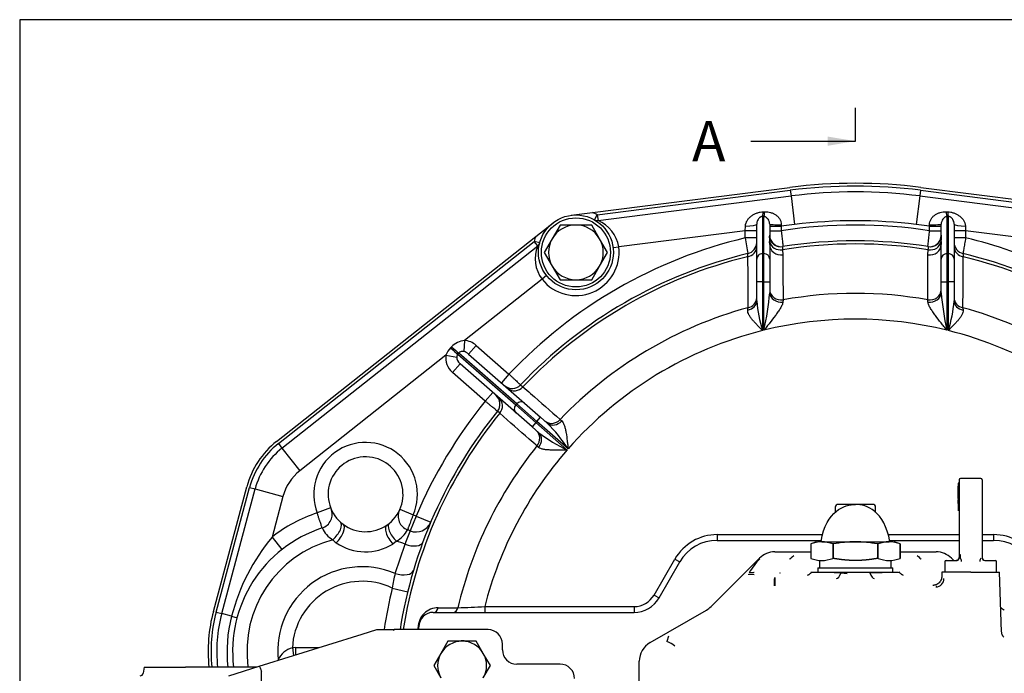
# Model space of a CAD drawing. Units: millimetres. Extents: x 0 to 410, y 0 to 287.
# Drawn here: x 10 to 106, y 223 to 287 of the extents above; entities that cross this region are included whole.
import ezdxf
from ezdxf.enums import TextEntityAlignment as Align
from ezdxf.lldxf.tags import DXFTag

# ---------------------------------------------------------------- set-up
doc = ezdxf.new("R2010")
doc.units = ezdxf.units.MM
for name, color, linetype in [('17210009', 7, 'Continuous'), ('17210026', 7, 'Continuous'), ('24863000P_TMC40P', 7, 'Continuous'), ('Default', 7, 'Continuous'), ('DIAMETROM10_DIN1', 7, 'Continuous'), ('DIAMETROM12_DIN6', 7, 'Continuous'), ('DIN-933_M10_X_30', 7, 'Continuous'), ('DIN-933_M12X1.25', 7, 'Continuous'), ('Predeterminado', 7, 'Continuous')]:
    doc.layers.add(name, color=color, linetype=linetype)
doc.styles.add('SEACAD_Arial', font='arial.ttf')
tags = doc.linetypes.add('CENTER2', pattern=[28.575, 19.05, -3.175, 3.175, -3.175]).pattern_tags.tags
tags[10:11] = [DXFTag(74, 4), DXFTag(75, 0), DXFTag(340, '0'), DXFTag(46, 0.0), DXFTag(50, 0.0), DXFTag(44, 0.0), DXFTag(45, 0.0)]
tags[8:9] = [DXFTag(74, 4), DXFTag(75, 0), DXFTag(340, '0'), DXFTag(46, 0.0), DXFTag(50, 0.0), DXFTag(44, 0.0), DXFTag(45, 0.0)]
tags[6:7] = [DXFTag(74, 4), DXFTag(75, 0), DXFTag(340, '0'), DXFTag(46, 0.0), DXFTag(50, 0.0), DXFTag(44, 0.0), DXFTag(45, 0.0)]
tags[4:5] = [DXFTag(74, 4), DXFTag(75, 0), DXFTag(340, '0'), DXFTag(46, 0.0), DXFTag(50, 0.0), DXFTag(44, 0.0), DXFTag(45, 0.0)]
tags = doc.linetypes.add('HIDDEN2', pattern=[4.7625, 3.175, -1.5875]).pattern_tags.tags
tags[6:7] = [DXFTag(74, 4), DXFTag(75, 0), DXFTag(340, '0'), DXFTag(46, 0.0), DXFTag(50, 0.0), DXFTag(44, 0.0), DXFTag(45, 0.0)]
tags[4:5] = [DXFTag(74, 4), DXFTag(75, 0), DXFTag(340, '0'), DXFTag(46, 0.0), DXFTag(50, 0.0), DXFTag(44, 0.0), DXFTag(45, 0.0)]

# ---------------------------------------------------------------- blocks, each defined once
blk = doc.blocks.new('SE1')
at = {"layer": '17210009', "color": 7, "linetype": 'Continuous'}
for p, q in [((65.583, 267.831), (84.76, 270.272)), ((66.039, 267.607), (84.795, 269.995)), ((84.795, 269.995), (84.866, 269.439)), ((97.453, 269.995), (97.382, 269.439)), ((97.453, 269.995), (116.208, 267.607)), ((97.488, 270.272), (116.665, 267.831)), ((66.11, 267.052), (84.866, 269.439)), ((84.866, 269.439), (85.219, 266.662)), ((97.382, 269.439), (97.029, 266.662)), ((97.382, 269.439), (116.138, 267.052)), ((63.504, 267.567), (65.583, 267.831)), ((65.763, 267.12), (66.039, 267.607)), ((66.039, 267.607), (66.11, 267.052)), ((82.094, 267.441), (82.094, 263.836)), ((82.234, 263.836), (82.234, 267.438)), ((100.014, 267.438), (100.014, 263.836)), ((100.154, 263.836), (100.154, 267.441)), ((60.062, 265.51), (61.705, 266.81)), ((80.414, 266.05), (68.13, 264.486)), ((80.414, 266.05), (80.437, 266.517)), ((80.414, 265.361), (80.414, 266.05)), ((81.534, 266.05), (80.414, 266.05)), ((81.534, 263.287), (81.534, 266.7)), ((82.794, 266.691), (82.794, 265.626)), ((82.794, 266.495), (83.914, 266.495)), ((82.794, 266.052), (83.914, 266.052)), ((85.219, 266.662), (83.914, 266.495)), ((83.921, 266.636), (83.914, 266.495)), ((83.914, 266.495), (83.914, 266.052)), ((98.334, 266.495), (97.029, 266.662)), ((98.334, 266.495), (98.327, 266.636)), ((98.334, 266.052), (98.334, 266.495)), ((98.334, 266.495), (99.454, 266.495)), ((98.334, 266.052), (99.454, 266.052)), ((99.454, 265.626), (99.454, 266.691)), ((100.714, 266.7), (100.714, 263.287)), ((101.834, 266.05), (100.714, 266.05)), ((101.811, 266.517), (101.834, 266.05)), ((101.834, 266.05), (101.834, 265.361)), ((114.118, 264.486), (101.834, 266.05)), ((34.882, 245.581), (60.062, 265.51)), ((35.056, 245.362), (59.903, 265.027)), ((60.25, 264.588), (59.903, 265.027)), ((60.444, 264.884), (59.903, 265.027)), ((81.534, 265.361), (80.414, 265.361)), ((101.834, 265.361), (100.714, 265.361)), ((35.404, 244.923), (60.25, 264.588)), ((67.575, 264.416), (68.13, 264.486)), ((82.794, 264.707), (82.785, 265.008)), ((82.794, 264.707), (82.794, 263.287)), ((84.047, 264.214), (84.074, 263.718)), ((84.09, 264.52), (84.049, 264.514)), ((98.199, 264.514), (98.158, 264.52)), ((98.173, 263.718), (98.201, 264.214)), ((99.463, 265.008), (99.454, 264.707)), ((99.454, 263.287), (99.454, 264.707)), ((81.534, 261.088), (81.534, 263.287)), ((82.094, 263.836), (82.234, 263.836)), ((82.094, 263.836), (82.094, 261.088)), ((82.234, 261.088), (82.234, 263.836)), ((82.794, 263.287), (82.794, 261.088)), ((99.454, 261.088), (99.454, 263.287)), ((100.014, 263.836), (100.154, 263.836)), ((100.014, 263.836), (100.014, 261.088)), ((100.154, 261.088), (100.154, 263.836)), ((100.714, 263.287), (100.714, 261.088)), ((60.671, 261.349), (53.14, 255.389)), ((61.11, 261.697), (60.671, 261.349)), ((82.094, 261.088), (81.534, 261.088)), ((81.534, 259.237), (81.534, 261.088)), ((82.094, 261.088), (82.094, 256.352)), ((82.234, 261.088), (82.094, 261.088)), ((82.234, 256.387), (82.234, 261.088)), ((82.234, 261.088), (82.794, 261.088)), ((82.794, 261.088), (82.794, 260.034)), ((99.454, 261.088), (100.014, 261.088)), ((99.454, 260.034), (99.454, 261.088)), ((100.154, 261.088), (100.014, 261.088)), ((100.014, 261.088), (100.014, 256.387)), ((100.154, 256.352), (100.154, 261.088)), ((100.714, 261.088), (100.154, 261.088)), ((100.714, 261.088), (100.714, 259.237)), ((84.091, 259.342), (84.078, 259.13)), ((98.17, 259.13), (98.156, 259.342)), ((80.658, 258.351), (80.678, 258.571)), ((101.57, 258.571), (101.59, 258.351)), ((53.14, 255.389), (53.073, 254.304)), ((54.271, 254.917), (53.532, 254.075)), ((54.271, 254.917), (57.459, 252.121)), ((51.339, 253.964), (37.141, 242.727)), ((51.339, 253.964), (52.383, 253.784)), ((52.483, 254.063), (58.124, 249.118)), ((58.216, 249.223), (52.575, 254.169)), ((53.532, 254.075), (58.976, 249.302)), ((51.963, 252.285), (52.701, 253.127)), ((58.145, 248.354), (52.701, 253.127)), ((55.152, 249.489), (51.963, 252.285)), ((57.459, 252.121), (56.721, 251.279)), ((58.589, 251.074), (58.814, 250.882)), ((55.152, 249.489), (55.89, 250.331)), ((58.124, 249.118), (58.216, 249.223)), ((58.124, 249.118), (60.076, 247.406)), ((60.168, 247.511), (58.216, 249.223)), ((58.976, 249.302), (60.537, 247.932)), ((56.557, 248.308), (56.338, 248.506)), ((59.707, 246.985), (58.145, 248.354)), ((60.168, 247.511), (60.537, 247.932)), ((60.537, 247.932), (61.186, 247.364)), ((60.076, 247.406), (59.707, 246.985)), ((60.355, 246.416), (59.707, 246.985)), ((60.168, 247.511), (60.076, 247.406)), ((60.076, 247.406), (63.115, 244.741)), ((63.207, 244.847), (60.168, 247.511)), ((62.431, 247.704), (62.589, 247.57)), ((35.056, 245.362), (35.404, 244.923)), ((60.334, 244.999), (60.18, 245.137)), ((35.404, 244.923), (37.141, 242.727)), ((28.735, 229.053), (31.982, 241.169)), ((29.006, 228.981), (32.252, 241.096)), ((29.547, 228.836), (32.793, 240.951)), ((32.252, 241.096), (32.793, 240.951)), ((32.793, 240.951), (35.498, 240.227)), ((35.498, 240.227), (34.437, 236.27)), ((40.128, 239.124), (38.823, 238.62)), ((46.862, 238.983), (48.145, 238.425)), ((48.438, 238.312), (47.868, 236.881)), ((48.438, 238.312), (49.856, 237.712)), ((77.696, 236.516), (87.944, 236.516)), ((77.696, 236.516), (77.696, 235.956)), ((94.304, 236.516), (101.204, 236.516)), ((103.444, 236.516), (104.552, 236.516)), ((104.552, 236.516), (104.552, 235.956)), ((34.437, 236.27), (35.392, 235.061)), ((46.531, 235.882), (46.172, 235.595)), ((46.397, 232.744), (47.359, 235.589)), ((77.696, 235.956), (87.81, 235.956)), ((94.438, 235.956), (101.204, 235.956)), ((103.444, 235.956), (104.552, 235.956)), ((71.553, 230.636), (73.574, 234.136)), ((72.038, 230.356), (74.059, 233.856)), ((73.574, 234.136), (74.059, 233.856)), ((46.12, 231.323), (47.616, 230.956)), ((71.553, 230.636), (72.038, 230.356)), ((29.006, 228.981), (29.547, 228.836)), ((30.506, 228.578), (29.547, 228.836)), ((50.104, 228.956), (69.613, 228.956)), ((55.101, 229.516), (69.613, 229.516)), ((55.101, 229.516), (55.101, 228.956)), ((69.613, 229.516), (69.613, 228.956)), ((30.506, 228.578), (31.034, 228.437)), ((48.704, 227.276), (48.704, 227.556)), ((36.41, 225.507), (36.508, 224.753)), ((36.706, 225.526), (38.989, 225.526)), ((36.706, 225.526), (36.706, 224.815))]:
    blk.add_line(p, q, dxfattribs=at)
blk.add_circle((63.964, 263.956), 3.64, dxfattribs=at)
for centre, radius, start, end in [((91.124, 220.276), 50.4, 82.74556, 97.25444), ((91.124, 220.276), 50.12, 82.74556, 97.25444), ((91.124, 220.276), 49.56, 82.74556, 97.25444), ((63.964, 263.956), 4.2, 60.38454, 67.328), ((66.039, 267.607), 0.56, 240.38454, 277.25444), ((64.816, 263.954), 3.357, 9.11748, 67.31891), ((91.124, 220.276), 46.76, 82.74556, 97.25444), ((91.124, 220.276), 46.34, 81.04903, 98.95097), ((91.124, 220.276), 46.34, 103.36289, 136.59109), ((63.964, 263.956), 4.2, 158.28624, 165.22971), ((565.317, 347.861), 491.871, 189.6557, 189.83546), ((84.966, 265.222), 2.192, 175.97344, 185.60461), ((80.499, 265.628), 2.295, 353.67598, 359.94642), ((83.914, 265.626), 1.12, 180, 279.03352), ((91.124, 220.276), 44.8, 80.91354, 99.08646), ((98.334, 265.626), 1.12, 260.96648, 0), ((101.749, 265.628), 2.295, 180.05358, 186.32402), ((97.282, 265.222), 2.191, 354.39414, 4.02781), ((91.124, 220.276), 46.34, 54.0939, 76.63711), ((63.322, 263.34), 3.315, 157.89147, 216.90063), ((59.903, 265.027), 0.56, 308.35981, 345.22971), ((63.964, 263.956), 4.2, 218.35981, 7.25444), ((80.414, 264.929), 1.12, 283.48741, 0), ((91.124, 220.276), 44.504, 80.84959, 99.15041), ((101.834, 264.929), 1.12, 180, 256.51259), ((91.124, 220.276), 44.8, 103.48741, 136.57128), ((91.124, 220.276), 44.504, 103.61242, 136.55141), ((-143.068, 282.043), 224.482, 355.26951, 355.34895), ((4144.74, 283.887), 4064.142, 180.286993, 180.356914), ((-3962.492, 283.887), 4064.141, 359.643086, 359.713007), ((91.124, 220.276), 44.8, 44.16251, 76.51259), ((324.948, 282.013), 224.114, 184.65099, 184.73056), ((91.124, 220.276), 44.504, 44.17791, 76.38758), ((57.001, 262.128), 25.877, 347.18172, 355.35748), ((91.124, 220.276), 39.694, 79.79511, 100.20489), ((125.246, 262.128), 25.877, 184.64252, 192.81828), ((91.124, 220.276), 39.694, 105.25842, 136.29074), ((94.213, 260.202), 12.716, 184.35096, 197.62133), ((88.035, 260.202), 12.716, 342.37867, 355.64904), ((91.124, 220.276), 39.694, 44.4646, 74.74158), ((91.124, 220.276), 37.19, 76.16976, 103.83024), ((91.124, 220.276), 37.19, 104.05247, 138.64749), ((91.124, 220.276), 37.19, 42.10785, 75.94753), ((53.146, 253.325), 1.917, 135.83548, 160.53956), ((53.37, 253.321), 2.081, 96.348, 136.20298), ((52.846, 253.775), 0.464, 141.53433, 178.87585), ((57.775, 251.844), 1.12, 228.75534, 316.57128), ((55.468, 249.212), 1.12, 320.9394, 48.75534), ((91.124, 220.276), 46.34, 140.91959, 157.09467), ((91.124, 220.276), 44.8, 140.9394, 171.0107), ((91.124, 220.276), 44.504, 140.95927, 170.95049), ((49.023, 235.526), 16.973, 33.3083, 44.22204), ((70.501, 260.022), 16.973, 233.28864, 244.20238), ((40.095, 238.995), 8.4, 128.35981, 165), ((40.095, 238.995), 8.12, 128.35981, 165), ((43.524, 240.436), 5.04, 336.48138, 201.12201), ((91.124, 220.276), 39.694, 141.21994, 166.70996), ((40.095, 238.995), 7.56, 128.35981, 165), ((43.524, 240.436), 3.64, 304.31511, 233.28828), ((91.124, 220.276), 37.19, 138.86319, 165.61376), ((40.095, 238.995), 4.76, 128.35981, 165), ((43.205, 225.176), 14.14, 108.05407, 128.31962), ((38.875, 238.49), 1.4, 288.01535, 22.71728), ((48.087, 238.297), 1.4, 154.88611, 249.58804), ((43.205, 225.176), 14.14, 68.27852, 69.54932), ((43.524, 240.436), 3.64, 233.28828, 304.31511), ((48.438, 238.312), 1.54, 248.27852, 337.09467), ((43.205, 225.176), 12.6, 108.01535, 187.02037), ((41.733, 238.291), 2.677, 205.02571, 238.35694), ((45.238, 238.204), 2.658, 299.12228, 332.70185), ((67.204, 228.515), 21.069, 156.60295, 160.38148), ((43.205, 225.176), 12.6, 68.27852, 69.58804), ((77.696, 231.756), 4.76, 90, 150), ((104.552, 231.756), 4.76, 30, 90), ((49.576, 223.682), 19.688, 140.25663, 165.59953), ((43.205, 225.176), 11.211, 104.86276, 187.89552), ((43.862, 239.716), 5.119, 226.36256, 231.51028), ((43.513, 239.931), 5.087, 236.09386, 301.50953), ((43.205, 225.176), 11.211, 68.25204, 72.74063), ((77.696, 231.756), 4.2, 90, 150), ((104.552, 231.756), 4.2, 30, 90), ((43.205, 225.176), 8.214, 67.12906, 185.87744), ((59.65, 229.421), 13.663, 165.9258, 172.0011), ((43.205, 225.176), 6.803, 64.62704, 177.21225), ((91.124, 220.276), 46.34, 166.20873, 171.30381), ((69.613, 231.756), 2.24, 270, 330), ((69.613, 231.756), 2.8, 270, 330), ((43.205, 225.176), 14.98, 165, 185.90065), ((43.205, 225.176), 14.7, 165, 186.01345), ((43.205, 225.176), 14.14, 165, 186.25254), ((50.576, 227.467), 1.939, 89.52049, 179.85442), ((50.104, 227.556), 1.4, 90, 180), ((36.161, 628.831), 399.764, 272.34139, 272.71547), ((43.205, 225.176), 13.146, 165, 186.72718), ((36.904, 223.533), 2.034, 104.05582, 156.80004)]:
    blk.add_arc(centre, radius, start, end, dxfattribs=at)
for centre, major_axis, ratio, start_param, end_param in [((82.094, 268.54), (-0.022, -1.12), 0.102437, 0.193014, 0.964389), ((82.234, 268.538), (-0.022, -1.12), 0.100862, 0.192983, 0.970621), ((100.014, 268.538), (0.022, -1.12), 0.100862, -0.970621, -0.192983), ((100.154, 268.54), (0.022, -1.12), 0.102437, -0.964389, -0.193014), ((80.414, 266.7), (1.12, 0), 0.163254, 4.733167, 6.283185), ((83.914, 266.691), (-1.12, 0), 0.049002, 0, 1.577034), ((98.334, 266.691), (-1.12, 0), 0.049002, 1.564559, 3.141593), ((101.834, 266.7), (1.12, 0), 0.163254, 3.141593, 4.691611), ((83.872, 265.62), (-0.177, 1.106), 0.9991, 1.63198, 3.141593), ((98.376, 265.62), (-0.177, -1.106), 0.9991, 0, 1.509613), ((80.414, 264.504), (1.12, 0), 0.889228, 4.924481, 6.283185), ((83.887, 265.203), (-1.114, -0.12), 0.894183, 0.075753, 1.617447), ((83.914, 264.707), (-1.12, 0), 0.892081, 0, 1.714559), ((98.334, 264.707), (-1.12, 0), 0.892081, 1.427034, 3.141593), ((98.361, 265.203), (-1.114, 0.12), 0.894183, 1.524146, 3.065839), ((101.834, 264.504), (1.12, 0), 0.889228, 3.141593, 4.500297), ((82.094, 263.287), (0.56, 0), 0.981627, 1.570796, 3.141593), ((82.234, 263.287), (-0.56, 0), 0.981627, 3.141593, 4.712389), ((100.014, 263.287), (-0.56, 0), 0.981627, 4.712389, 6.283185), ((100.154, 263.287), (0.56, 0), 0.981627, 0, 1.570796), ((83.914, 260.328), (-1.12, 0), 0.891543, 0, 1.729932), ((98.334, 260.328), (-1.12, 0), 0.891543, 1.411661, 3.141593), ((80.414, 259.537), (1.12, 0), 0.887845, 4.950008, 6.283185), ((83.914, 260.034), (-1.12, 0), 0.816281, 0, 1.717759), ((98.334, 260.034), (-1.12, 0), 0.816281, 1.423833, 3.141593), ((101.834, 259.537), (1.12, 0), 0.887845, 3.141593, 4.47477), ((80.414, 259.237), (1.12, 0), 0.810711, 4.931661, 6.283185), ((101.834, 259.237), (1.12, 0), 0.810711, 3.141593, 4.493117), ((51.702, 254.748), (0.848, -0.732), 0.018755, -1.473068, -0.384044), ((51.794, 254.854), (0.848, -0.732), 0.020094, -1.466444, -0.384054), ((53.163, 253.654), (-1.362, 1.195), 0.927184, 4.712389, 5.408322), ((53.071, 253.548), (1.362, -1.195), 0.927184, 3.657681, 4.712389), ((53.071, 253.548), (-0.582, 0.51), 0.723989, 0.516089, 1.570796), ((53.163, 253.654), (-0.582, 0.51), 0.723989, 4.712389, 5.408322), ((58.087, 251.571), (0.738, 0.842), 0.894295, 3.141593, 4.677986), ((55.779, 248.939), (-0.738, -0.842), 0.894295, 1.6052, 3.141593), ((58.514, 248.775), (0.369, 0.421), 0.927184, 1.570796, 3.141593), ((58.607, 248.881), (-0.369, -0.421), 0.927184, 3.141593, 4.712389), ((61.707, 248.397), (0.738, 0.842), 0.894262, 3.141593, 4.673917), ((61.925, 248.206), (0.738, 0.842), 0.8204, 3.141593, 4.676839), ((59.399, 245.765), (-0.738, -0.842), 0.894262, 1.609268, 3.141593), ((59.617, 245.574), (-0.738, -0.842), 0.8204, 1.606346, 3.141593), ((40.148, 236.693), (-0.938, -1.04), 0.439108, 1.292143, 3.141593), ((40.511, 236.396), (-0.837, -1.122), 0.409031, 1.242478, 3.141593), ((46.365, 236.273), (0.789, -1.156), 0.409031, 3.141593, 5.040707), ((46.74, 236.556), (0.893, -1.078), 0.439108, 3.141593, 4.991042), ((47.646, 236.31), (1.445, -0.533), 0.503741, 4.699154, 6.283185), ((46.699, 233.459), (-1.476, 0.438), 0.501564, 1.515101, 3.141593), ((50.104, 229.516), (0, -0.56), 0.889923, 0, 1.372958), ((52.006, 229.516), (0, -0.56), 0.889478, 0, 1.363708), ((48.144, 227.556), (0.56, 0), 0.316801, 5.792195, 6.283185), ((36.706, 223.846), (-1.972, 0), 0.852046, 4.712389, 4.863431), ((34.473, 224.277), (0.985, -0.533), 0.3123, 1.094486, 1.141495)]:
    blk.add_ellipse(centre, major_axis=major_axis, ratio=ratio, start_param=start_param, end_param=end_param, dxfattribs=at)
for points, knots in [([(80.437, 266.517), (80.442, 266.621), (80.463, 266.719), (80.513, 266.862), (80.533, 266.908), (80.578, 266.998), (80.602, 267.041), (80.682, 267.166), (80.744, 267.244), (80.882, 267.387), (80.956, 267.452), (81.115, 267.571), (81.2, 267.624), (81.379, 267.718), (81.472, 267.758), (81.664, 267.825), (81.763, 267.851), (81.968, 267.888), (82.071, 267.898), (82.175, 267.9)], [0, 0, 0, 0, 0.125, 0.125, 0.1875, 0.1875, 0.25, 0.25, 0.375, 0.375, 0.5, 0.5, 0.625, 0.625, 0.75, 0.75, 0.875, 0.875, 1, 1, 1, 1]), ([(82.315, 267.903), (82.511, 267.908), (82.7, 267.883), (82.976, 267.805), (83.064, 267.772), (83.233, 267.693), (83.314, 267.647), (83.468, 267.54), (83.54, 267.48), (83.638, 267.379), (83.668, 267.344), (83.726, 267.269), (83.753, 267.229), (83.802, 267.148), (83.824, 267.105), (83.861, 267.017), (83.878, 266.971), (83.915, 266.831), (83.926, 266.734), (83.921, 266.636)], [0, 0, 0, 0, 0.25, 0.25, 0.375, 0.375, 0.5, 0.5, 0.625, 0.625, 0.6875, 0.6875, 0.75, 0.75, 0.8125, 0.8125, 0.875, 0.875, 1, 1, 1, 1]), ([(98.327, 266.636), (98.322, 266.734), (98.333, 266.831), (98.383, 267.019), (98.422, 267.107), (98.495, 267.23), (98.522, 267.27), (98.58, 267.344), (98.611, 267.38), (98.708, 267.48), (98.781, 267.541), (98.935, 267.648), (99.015, 267.694), (99.185, 267.772), (99.274, 267.805), (99.548, 267.883), (99.737, 267.908), (99.933, 267.903)], [0, 0, 0, 0, 0.125, 0.125, 0.25, 0.25, 0.3125, 0.3125, 0.375, 0.375, 0.5, 0.5, 0.625, 0.625, 0.75, 0.75, 1, 1, 1, 1]), ([(100.072, 267.9), (100.176, 267.898), (100.279, 267.888), (100.481, 267.851), (100.581, 267.825), (100.775, 267.759), (100.868, 267.719), (101.046, 267.625), (101.132, 267.571), (101.292, 267.452), (101.366, 267.387), (101.468, 267.281), (101.501, 267.244), (101.563, 267.166), (101.592, 267.125), (101.672, 267), (101.717, 266.911), (101.784, 266.72), (101.806, 266.62), (101.811, 266.517)], [0, 0, 0, 0, 0.125, 0.125, 0.25, 0.25, 0.375, 0.375, 0.5, 0.5, 0.625, 0.625, 0.6875, 0.6875, 0.75, 0.75, 0.875, 0.875, 1, 1, 1, 1]), ([(82.094, 267.441), (82.066, 267.443), (82.036, 267.441), (81.979, 267.43), (81.952, 267.422), (81.905, 267.401), (81.883, 267.39), (81.845, 267.365), (81.828, 267.352), (81.779, 267.311), (81.752, 267.283), (81.703, 267.223), (81.682, 267.193), (81.624, 267.096), (81.594, 267.026), (81.56, 266.913), (81.551, 266.874), (81.538, 266.791), (81.534, 266.747), (81.534, 266.7)], [0, 0, 0, 0, 0.0625, 0.0625, 0.125, 0.125, 0.1875, 0.1875, 0.25, 0.25, 0.375, 0.375, 0.5, 0.5, 0.75, 0.75, 0.875, 0.875, 1, 1, 1, 1]), ([(82.794, 266.691), (82.794, 266.743), (82.788, 266.791), (82.771, 266.882), (82.758, 266.925), (82.715, 267.045), (82.678, 267.113), (82.612, 267.206), (82.589, 267.236), (82.537, 267.291), (82.51, 267.316), (82.448, 267.363), (82.414, 267.385), (82.355, 267.411), (82.334, 267.419), (82.287, 267.432), (82.262, 267.436), (82.234, 267.438)], [0, 0, 0, 0, 0.125, 0.125, 0.25, 0.25, 0.5, 0.5, 0.625, 0.625, 0.75, 0.75, 0.875, 0.875, 0.9375, 0.9375, 1, 1, 1, 1]), ([(100.014, 267.438), (99.986, 267.436), (99.961, 267.432), (99.914, 267.419), (99.893, 267.411), (99.834, 267.385), (99.799, 267.363), (99.707, 267.292), (99.658, 267.238), (99.57, 267.114), (99.533, 267.044), (99.49, 266.925), (99.477, 266.882), (99.46, 266.791), (99.454, 266.743), (99.454, 266.691)], [0, 0, 0, 0, 0.0625, 0.0625, 0.125, 0.125, 0.25, 0.25, 0.5, 0.5, 0.75, 0.75, 0.875, 0.875, 1, 1, 1, 1]), ([(100.714, 266.7), (100.714, 266.747), (100.71, 266.79), (100.697, 266.873), (100.688, 266.912), (100.654, 267.026), (100.624, 267.096), (100.566, 267.192), (100.545, 267.223), (100.496, 267.283), (100.468, 267.312), (100.42, 267.352), (100.402, 267.365), (100.364, 267.39), (100.344, 267.401), (100.296, 267.421), (100.269, 267.43), (100.212, 267.441), (100.182, 267.443), (100.154, 267.441)], [0, 0, 0, 0, 0.125, 0.125, 0.25, 0.25, 0.5, 0.5, 0.625, 0.625, 0.75, 0.75, 0.8125, 0.8125, 0.875, 0.875, 0.9375, 0.9375, 1, 1, 1, 1]), ([(83.914, 266.052), (83.925, 265.95), (83.937, 265.851), (83.959, 265.656), (83.97, 265.56), (83.991, 265.374), (84.002, 265.286), (84.021, 265.119), (84.03, 265.041), (84.046, 264.899), (84.053, 264.835), (84.063, 264.752), (84.066, 264.726), (84.072, 264.678), (84.074, 264.657), (84.081, 264.599), (84.084, 264.57), (84.089, 264.53), (84.09, 264.52), (84.09, 264.52)], [0, 0, 0, 0, 0.125, 0.125, 0.25, 0.25, 0.375, 0.375, 0.5, 0.5, 0.625, 0.625, 0.6875, 0.6875, 0.75, 0.75, 0.875, 0.875, 1, 1, 1, 1]), ([(98.158, 264.52), (98.158, 264.52), (98.159, 264.53), (98.164, 264.569), (98.167, 264.598), (98.176, 264.675), (98.181, 264.722), (98.194, 264.833), (98.202, 264.897), (98.218, 265.039), (98.227, 265.116), (98.241, 265.241), (98.246, 265.284), (98.256, 265.373), (98.262, 265.418), (98.277, 265.557), (98.288, 265.652), (98.311, 265.85), (98.322, 265.95), (98.334, 266.052)], [0, 0, 0, 0, 0.125, 0.125, 0.25, 0.25, 0.375, 0.375, 0.5, 0.5, 0.625, 0.625, 0.6875, 0.6875, 0.75, 0.75, 0.875, 0.875, 1, 1, 1, 1]), ([(101.834, 265.361), (101.817, 265.261), (101.8, 265.162), (101.767, 264.969), (101.751, 264.873), (101.719, 264.688), (101.704, 264.601), (101.676, 264.436), (101.662, 264.357), (101.638, 264.217), (101.627, 264.154), (101.608, 264.043), (101.6, 263.995), (101.586, 263.919), (101.581, 263.89), (101.574, 263.85), (101.573, 263.84), (101.573, 263.84)], [0, 0, 0, 0, 0.125, 0.125, 0.25, 0.25, 0.375, 0.375, 0.5, 0.5, 0.625, 0.625, 0.75, 0.75, 0.875, 0.875, 1, 1, 1, 1]), ([(84.049, 264.514), (84.036, 264.512), (84.028, 264.485), (84.029, 264.41), (84.031, 264.379), (84.038, 264.305), (84.042, 264.263), (84.047, 264.214)], [0, 0, 0, 0, 0.5, 0.5, 0.75, 0.75, 1, 1, 1, 1]), ([(98.201, 264.214), (98.21, 264.311), (98.219, 264.384), (98.219, 264.46), (98.218, 264.479), (98.211, 264.505), (98.205, 264.513), (98.199, 264.514)], [0, 0, 0, 0, 0.5, 0.5, 0.75, 0.75, 1, 1, 1, 1]), ([(82.094, 256.352), (82.052, 256.395), (82.009, 256.438), (81.924, 256.524), (81.881, 256.567), (81.755, 256.696), (81.672, 256.781), (81.508, 256.953), (81.428, 257.039), (81.275, 257.21), (81.201, 257.294), (81.097, 257.422), (81.063, 257.464), (80.998, 257.549), (80.966, 257.592), (80.877, 257.718), (80.825, 257.801), (80.738, 257.965), (80.703, 258.047), (80.66, 258.203), (80.651, 258.278), (80.658, 258.351)], [0, 0, 0, 0, 0.0625, 0.0625, 0.125, 0.125, 0.25, 0.25, 0.375, 0.375, 0.5, 0.5, 0.5625, 0.5625, 0.625, 0.625, 0.75, 0.75, 0.875, 0.875, 1, 1, 1, 1]), ([(84.078, 259.13), (84.072, 259.039), (84.04, 258.94), (83.97, 258.78), (83.943, 258.726), (83.884, 258.615), (83.852, 258.56), (83.75, 258.391), (83.674, 258.276), (83.513, 258.043), (83.429, 257.927), (83.169, 257.577), (82.987, 257.342), (82.707, 256.985), (82.612, 256.865), (82.471, 256.686), (82.423, 256.626), (82.329, 256.507), (82.281, 256.447), (82.234, 256.387)], [0, 0, 0, 0, 0.125, 0.125, 0.1875, 0.1875, 0.25, 0.25, 0.375, 0.375, 0.5, 0.5, 0.75, 0.75, 0.875, 0.875, 0.9375, 0.9375, 1, 1, 1, 1]), ([(100.014, 256.387), (99.967, 256.447), (99.919, 256.507), (99.824, 256.626), (99.777, 256.686), (99.635, 256.865), (99.541, 256.985), (99.261, 257.342), (99.079, 257.577), (98.819, 257.927), (98.735, 258.043), (98.574, 258.276), (98.498, 258.391), (98.396, 258.56), (98.364, 258.615), (98.305, 258.726), (98.278, 258.78), (98.208, 258.94), (98.176, 259.039), (98.17, 259.13)], [0, 0, 0, 0, 0.0625, 0.0625, 0.125, 0.125, 0.25, 0.25, 0.5, 0.5, 0.625, 0.625, 0.75, 0.75, 0.8125, 0.8125, 0.875, 0.875, 1, 1, 1, 1]), ([(101.59, 258.351), (101.597, 258.278), (101.588, 258.203), (101.545, 258.047), (101.51, 257.965), (101.423, 257.801), (101.371, 257.718), (101.282, 257.592), (101.25, 257.549), (101.185, 257.464), (101.151, 257.422), (101.047, 257.294), (100.973, 257.21), (100.82, 257.039), (100.74, 256.953), (100.576, 256.781), (100.493, 256.696), (100.366, 256.567), (100.324, 256.524), (100.239, 256.438), (100.196, 256.395), (100.154, 256.352)], [0, 0, 0, 0, 0.125, 0.125, 0.25, 0.25, 0.375, 0.375, 0.4375, 0.4375, 0.5, 0.5, 0.625, 0.625, 0.75, 0.75, 0.875, 0.875, 0.9375, 0.9375, 1, 1, 1, 1]), ([(53.073, 254.304), (53.031, 254.311), (52.988, 254.316), (52.902, 254.317), (52.858, 254.314), (52.77, 254.296), (52.726, 254.282), (52.664, 254.248), (52.645, 254.235), (52.608, 254.205), (52.59, 254.188), (52.575, 254.169)], [0, 0, 0, 0, 0.25, 0.25, 0.5, 0.5, 0.75, 0.75, 0.875, 0.875, 1, 1, 1, 1]), ([(57.459, 252.121), (57.534, 252.052), (57.607, 251.984), (57.751, 251.85), (57.822, 251.785), (57.96, 251.657), (58.025, 251.597), (58.147, 251.483), (58.205, 251.429), (58.31, 251.333), (58.357, 251.289), (58.418, 251.232), (58.438, 251.214), (58.473, 251.182), (58.488, 251.167), (58.531, 251.128), (58.552, 251.108), (58.581, 251.081), (58.589, 251.074), (58.589, 251.074)], [0, 0, 0, 0, 0.125, 0.125, 0.25, 0.25, 0.375, 0.375, 0.5, 0.5, 0.625, 0.625, 0.6875, 0.6875, 0.75, 0.75, 0.875, 0.875, 1, 1, 1, 1]), ([(58.814, 250.882), (59.065, 250.661), (59.316, 250.441), (59.567, 250.22), (60.522, 249.382), (61.476, 248.543), (62.431, 247.704)], [0, 0, 0, 0, 0.208211, 0.208211, 0.208211, 1, 1, 1, 1]), ([(56.338, 248.506), (56.338, 248.506), (56.33, 248.513), (56.3, 248.537), (56.278, 248.556), (56.218, 248.606), (56.181, 248.636), (56.096, 248.707), (56.046, 248.748), (55.936, 248.839), (55.876, 248.888), (55.78, 248.969), (55.746, 248.997), (55.677, 249.053), (55.642, 249.082), (55.535, 249.171), (55.461, 249.233), (55.308, 249.36), (55.23, 249.424), (55.152, 249.489)], [0, 0, 0, 0, 0.125, 0.125, 0.25, 0.25, 0.375, 0.375, 0.5, 0.5, 0.625, 0.625, 0.6875, 0.6875, 0.75, 0.75, 0.875, 0.875, 1, 1, 1, 1]), ([(60.18, 245.137), (59.929, 245.358), (59.677, 245.578), (59.426, 245.798), (58.47, 246.634), (57.513, 247.471), (56.557, 248.308)], [0, 0, 0, 0, 0.208211, 0.208211, 0.208211, 1, 1, 1, 1]), ([(62.589, 247.57), (62.648, 247.52), (62.697, 247.452), (62.762, 247.328), (62.783, 247.283), (62.821, 247.188), (62.838, 247.139), (62.887, 246.984), (62.916, 246.874), (62.968, 246.641), (62.99, 246.521), (63.052, 246.154), (63.086, 245.899), (63.134, 245.507), (63.149, 245.375), (63.171, 245.178), (63.178, 245.112), (63.193, 244.979), (63.2, 244.913), (63.207, 244.847)], [0, 0, 0, 0, 0.125, 0.125, 0.1875, 0.1875, 0.25, 0.25, 0.375, 0.375, 0.5, 0.5, 0.75, 0.75, 0.875, 0.875, 0.9375, 0.9375, 1, 1, 1, 1]), ([(63.115, 244.741), (63.049, 244.74), (62.982, 244.738), (62.849, 244.735), (62.782, 244.734), (62.583, 244.73), (62.451, 244.728), (62.056, 244.724), (61.798, 244.724), (61.426, 244.738), (61.304, 244.745), (61.067, 244.765), (60.954, 244.779), (60.795, 244.808), (60.743, 244.818), (60.644, 244.844), (60.597, 244.858), (60.466, 244.907), (60.391, 244.947), (60.334, 244.999)], [0, 0, 0, 0, 0.0625, 0.0625, 0.125, 0.125, 0.25, 0.25, 0.5, 0.5, 0.625, 0.625, 0.75, 0.75, 0.8125, 0.8125, 0.875, 0.875, 1, 1, 1, 1]), ([(39.308, 237.158), (39.308, 237.158), (39.305, 237.168), (39.296, 237.195), (39.292, 237.207), (39.282, 237.235), (39.277, 237.251), (39.259, 237.306), (39.244, 237.351), (39.209, 237.457), (39.188, 237.518), (39.143, 237.653), (39.119, 237.727), (39.079, 237.846), (39.065, 237.888), (39.037, 237.972), (39.023, 238.015), (38.979, 238.147), (38.949, 238.239), (38.886, 238.428), (38.855, 238.523), (38.823, 238.62)], [0, 0, 0, 0, 0.125, 0.125, 0.1875, 0.1875, 0.25, 0.25, 0.375, 0.375, 0.5, 0.5, 0.625, 0.625, 0.6875, 0.6875, 0.75, 0.75, 0.875, 0.875, 1, 1, 1, 1]), ([(48.145, 238.425), (48.109, 238.33), (48.074, 238.236), (48.022, 238.098), (48.004, 238.053), (47.97, 237.962), (47.953, 237.917), (47.903, 237.786), (47.872, 237.704), (47.813, 237.547), (47.785, 237.473), (47.734, 237.34), (47.712, 237.281), (47.682, 237.202), (47.672, 237.177), (47.655, 237.133), (47.648, 237.113), (47.627, 237.059), (47.617, 237.031), (47.603, 236.994), (47.599, 236.985), (47.599, 236.985)], [0, 0, 0, 0, 0.125, 0.125, 0.1875, 0.1875, 0.25, 0.25, 0.375, 0.375, 0.5, 0.5, 0.625, 0.625, 0.6875, 0.6875, 0.75, 0.75, 0.875, 0.875, 1, 1, 1, 1]), ([(50.593, 229.406), (50.763, 229.405), (50.933, 229.405), (51.103, 229.405), (51.566, 229.403), (52.03, 229.402), (52.493, 229.401)], [0, 0, 0, 0, 0.268911, 0.268911, 0.268911, 1, 1, 1, 1])]:
    blk.add_open_spline(points, degree=3, knots=knots, dxfattribs=at)
for points, degree in [([(82.175, 267.9), (82.245, 267.902), (82.315, 267.903)], 2), ([(99.933, 267.903), (100.003, 267.902), (100.072, 267.9)], 2), ([(82.234, 267.438), (82.164, 267.439), (82.094, 267.441)], 2), ([(100.154, 267.441), (100.084, 267.439), (100.014, 267.438)], 2), ([(84.074, 263.718), (84.08, 262.261), (84.085, 260.802), (84.091, 259.342)], 3), ([(98.156, 259.342), (98.163, 260.802), (98.168, 262.261), (98.173, 263.718)], 3), ([(51.771, 254.661), (51.82, 254.711), (51.868, 254.761)], 2), ([(52.575, 254.169), (52.529, 254.117), (52.483, 254.063)], 2), ([(48.638, 227.277), (48.638, 227.342), (48.638, 227.407), (48.638, 227.472)], 3)]:
    blk.add_open_spline(points, degree=degree, dxfattribs=at)
at = {"layer": '17210026', "color": 7, "linetype": 'Continuous'}
for p, q in [((33.19, 223.72), (43.192, 226.835)), ((43.192, 226.835), (44.608, 227.276)), ((44.608, 227.276), (46.318, 227.276)), ((55.424, 227.276), (46.318, 227.276)), ((56.824, 225.316), (56.824, 225.876)), ((62.424, 223.916), (58.224, 223.916)), ((22.013, 223.636), (21.906, 223.027)), ((22.013, 223.636), (26.024, 223.636)), ((32.457, 223.636), (26.024, 223.636)), ((30.224, 222.796), (33.19, 223.72)), ((32.921, 223.636), (32.457, 223.636)), ((33.416, 223.167), (33.41, 223.202)), ((33.416, 219.886), (33.416, 223.167))]:
    blk.add_line(p, q, dxfattribs=at)
for centre, radius, start, end in [((55.424, 225.876), 1.4, 0, 90), ((58.224, 225.316), 1.4, 180, 270), ((62.424, 222.516), 1.4, 0, 90), ((21.63, 223.076), 0.28, 270, 350)]:
    blk.add_arc(centre, radius, start, end, dxfattribs=at)
for points, knots in [([(46.318, 227.276), (46.277, 227.246), (46.237, 227.216), (46.197, 227.187), (46.195, 227.185), (46.193, 227.184), (46.191, 227.182)], [0, 0, 0, 0, 0.95417, 0.95417, 0.95417, 1, 1, 1, 1]), ([(33.19, 223.72), (33.197, 223.722), (33.208, 223.71), (33.238, 223.661), (33.256, 223.623), (33.287, 223.551), (33.298, 223.525), (33.32, 223.468), (33.331, 223.438), (33.354, 223.374), (33.366, 223.34), (33.388, 223.272), (33.399, 223.237), (33.41, 223.202)], [0, 0, 0, 0, 0.25, 0.25, 0.5, 0.5, 0.625, 0.625, 0.75, 0.75, 0.875, 0.875, 1, 1, 1, 1])]:
    blk.add_open_spline(points, degree=3, knots=knots, dxfattribs=at)
at = {"layer": '24863000P_TMC40P', "color": 7, "linetype": 'HIDDEN2'}
for p, q in [((101.12, 241.505), (101.12, 241.455)), ((101.12, 241.455), (101.12, 241.37)), ((101.12, 241.37), (101.12, 241.227)), ((101.12, 241.202), (101.12, 241.227)), ((101.12, 240.839), (101.12, 241.202)), ((101.148, 241.538), (101.204, 241.538)), ((101.148, 241.338), (101.148, 241.422)), ((101.204, 241.217), (101.148, 241.217)), ((101.204, 241.836), (101.204, 234.68)), ((103.304, 241.976), (101.344, 241.976)), ((103.444, 241.836), (103.444, 234.68)), ((101.12, 240.814), (101.12, 240.839)), ((101.12, 240.421), (101.12, 240.814)), ((101.12, 240.421), (101.12, 240.36)), ((101.12, 240.013), (101.12, 240.421)), ((101.148, 240.872), (101.204, 240.872)), ((101.148, 240.46), (101.148, 240.872)), ((101.148, 240.46), (101.204, 240.46)), ((101.148, 240.46), (101.148, 240.008)), ((92.804, 239.456), (89.444, 239.456)), ((101.12, 240.013), (101.12, 239.837)), ((101.12, 239.543), (101.12, 239.884)), ((101.12, 239.837), (101.12, 239.565)), ((101.12, 239.565), (101.12, 239.523)), ((101.12, 239.523), (101.12, 239.192)), ((101.12, 239.192), (101.12, 238.832)), ((101.204, 239.841), (101.148, 239.841)), ((101.148, 239.601), (101.148, 239.841)), ((101.148, 239.235), (101.148, 239.601)), ((101.148, 239.297), (101.204, 239.297)), ((89.164, 239.176), (89.164, 238.668)), ((93.084, 238.668), (93.084, 239.176)), ((101.12, 238.817), (101.12, 238.832)), ((101.12, 238.832), (101.12, 238.817)), ((101.204, 239.083), (101.148, 239.083)), ((87.344, 235.816), (86.784, 235.612)), ((86.784, 235.612), (86.784, 235.612)), ((86.784, 235.612), (86.784, 234.2)), ((86.784, 235.612), (86.784, 234.2)), ((87.85, 235.816), (91.124, 235.816)), ((88.992, 235.612), (88.917, 235.612)), ((88.917, 235.612), (88.917, 234.2)), ((88.992, 234.2), (88.992, 235.612)), ((91.124, 235.816), (94.398, 235.816)), ((93.331, 235.612), (93.256, 235.612)), ((93.256, 235.612), (93.256, 234.2)), ((93.331, 234.2), (93.331, 235.612)), ((95.464, 235.612), (94.904, 235.816)), ((95.464, 235.612), (95.464, 235.612)), ((95.464, 235.612), (95.464, 234.2)), ((95.464, 234.2), (95.464, 235.612)), ((83.284, 234.836), (86.784, 234.836)), ((95.464, 234.836), (98.964, 234.836)), ((101.204, 234.68), (101.204, 234.245)), ((101.344, 234.213), (101.344, 234.545)), ((103.444, 234.68), (103.444, 234.245)), ((77.092, 229.514), (81.799, 234.221)), ((86.784, 234.2), (86.784, 234.2)), ((87.645, 234.01), (87.645, 233.296)), ((88.992, 234.2), (88.917, 234.2)), ((93.331, 234.2), (93.256, 234.2)), ((94.603, 233.296), (94.603, 234.01)), ((95.464, 234.2), (95.464, 234.2)), ((99.804, 233.856), (99.804, 232.876)), ((99.944, 233.996), (100.924, 233.996)), ((100.449, 234.221), (100.674, 233.996)), ((100.982, 233.985), (100.924, 233.996)), ((100.924, 233.996), (101.003, 233.996)), ((103.724, 233.996), (104.704, 233.996)), ((104.844, 232.876), (104.844, 233.856)), ((81.272, 232.612), (80.713, 232.642)), ((83.776, 232.777), (83.775, 232.81)), ((83.808, 232.812), (83.81, 232.778)), ((86.924, 232.876), (89.075, 232.876)), ((87.484, 233.296), (94.764, 233.296)), ((87.484, 233.296), (87.484, 232.876)), ((89.068, 232.845), (89.075, 232.876)), ((89.068, 232.845), (89.726, 232.813)), ((89.075, 232.876), (89.733, 232.876)), ((89.733, 232.876), (89.726, 232.813)), ((89.726, 232.813), (90.331, 232.746)), ((89.733, 232.876), (90.338, 232.876)), ((90.338, 232.876), (91.91, 232.876)), ((91.91, 232.876), (92.515, 232.876)), ((92.515, 232.876), (93.173, 232.876)), ((92.522, 232.813), (92.515, 232.876)), ((92.522, 232.813), (93.18, 232.845)), ((93.173, 232.876), (95.323, 232.876)), ((94.764, 232.876), (94.764, 233.296)), ((99.524, 232.876), (99.507, 232.391)), ((102.324, 232.876), (99.524, 232.876)), ((102.324, 232.876), (105.124, 232.876)), ((105.327, 227.068), (105.124, 232.876)), ((71.174, 226.015), (76.657, 229.18)), ((72.968, 226.648), (72.806, 226.112)), ((70.124, 222.263), (70.124, 224.196))]:
    blk.add_line(p, q, dxfattribs=at)
for centre, radius, start, end in [((101.344, 241.836), 0.14, 90, 180), ((103.304, 241.836), 0.14, 0, 90), ((89.444, 239.176), 0.28, 90, 180), ((92.804, 239.176), 0.28, 0, 90), ((87.897, 232.683), 3.134, 90.8482, 110.7968), ((87.804, 232.683), 3.134, 69.20318, 89.15198), ((94.444, 232.683), 3.134, 90.8482, 110.7968), ((94.351, 232.683), 3.134, 69.20318, 89.15198), ((83.284, 232.736), 2.1, 90, 135), ((98.964, 232.736), 2.1, 45, 90), ((86.311, 229.67), 6.34, 134.75373, 150.4387), ((87.85, 236.919), 2.92, 248.58704, 291.41296), ((94.398, 236.919), 2.92, 248.58704, 291.41296), ((99.944, 233.856), 0.14, 90, 180), ((100.924, 234.276), 0.28, 270, 0), ((101.301, 234.344), 0.138, 225.57666, 288.23121), ((103.724, 234.276), 0.28, 180, 270), ((104.704, 233.856), 0.14, 0, 90), ((93.258, 301.546), 68.701, 269.93525, 271.72295), ((-259.321, 238.153), 342.648, 358.89446, 359.02998), ((642.758, 231.947), 559.474, 179.95849, 180.04148), ((98.914, 232.241), 0.816, 272.42889, 359.63324), ((98.943, 232.295), 0.794, 272.14198, 277.49276), ((75.607, 230.999), 2.1, 300, 315), ((106.64, 230.999), 2.1, 228.33015, 240), ((72.224, 224.196), 2.1, 120, 180), ((72.224, 224.196), 2.003, 47.80345, 73.11368)]:
    blk.add_arc(centre, radius, start, end, dxfattribs=at)
for centre, major_axis, ratio, start_param, end_param in [((101.148, 240.421), (0, 0.0393), 0.712181, 0, 1.570796), ((101.148, 239.837), (-0.028, 0), 0.169844, 4.712389, 6.283185), ((85.127, 234.516), (-0.403, -0.389), 0.02516, 0.034918, 1.546566), ((97.121, 234.516), (0.403, -0.389), 0.02516, 4.736619, 6.248268), ((101.344, 234.68), (-0.14, 0), 0.965926, 0, 1.570796), ((100.924, 234.245), (0.28, 0), 0.946574, 4.921222, 6.281621), ((101.344, 233.943), (-0.026, 0.279), 0.332097, 4.472084, 6.005231), ((103.304, 233.943), (0.026, 0.279), 0.332097, 0.277955, 1.811101), ((103.724, 234.245), (-0.28, 0), 0.946574, 0.000539, 1.361225), ((89.523, 233.045), (-0.235, -0.806), 0.315258, 0.035863, 1.371889), ((92.724, 233.045), (0.235, -0.806), 0.315258, 4.911296, 6.247322)]:
    blk.add_ellipse(centre, major_axis=major_axis, ratio=ratio, start_param=start_param, end_param=end_param, dxfattribs=at)
for points, degree, knots in [([(101.148, 241.538), (101.144, 241.537), (101.136, 241.536), (101.129, 241.529), (101.124, 241.522), (101.121, 241.514), (101.12, 241.508), (101.12, 241.505)], 3, [0, 0, 0, 0, 0.203555, 0.444114, 0.582155, 0.767318, 1, 1, 1, 1]), ([(101.148, 241.422), (101.144, 241.423), (101.136, 241.424), (101.129, 241.431), (101.124, 241.438), (101.121, 241.445), (101.12, 241.452), (101.12, 241.455)], 3, [0, 0, 0, 0, 0.203568, 0.444132, 0.582171, 0.767328, 1, 1, 1, 1]), ([(101.12, 241.37), (101.12, 241.366), (101.121, 241.357), (101.127, 241.348), (101.134, 241.342), (101.141, 241.338), (101.146, 241.338), (101.148, 241.338)], 3, [0, 0, 0, 0, 0.330062, 0.554089, 0.720092, 0.866635, 1, 1, 1, 1]), ([(101.12, 241.202), (101.12, 241.204), (101.121, 241.208), (101.127, 241.212), (101.134, 241.215), (101.141, 241.216), (101.146, 241.217), (101.148, 241.217)], 3, [0, 0, 0, 0, 0.310865, 0.528098, 0.697155, 0.853341, 1, 1, 1, 1]), ([(101.148, 240.008), (101.144, 240.008), (101.136, 240.008), (101.129, 240.009), (101.124, 240.01), (101.121, 240.011), (101.12, 240.012), (101.12, 240.013)], 3, [0, 0, 0, 0, 0.203567, 0.444147, 0.582184, 0.767336, 1, 1, 1, 1]), ([(101.148, 239.601), (101.144, 239.6), (101.136, 239.599), (101.129, 239.592), (101.124, 239.584), (101.121, 239.575), (101.12, 239.568), (101.12, 239.565)], 3, [0, 0, 0, 0, 0.203553, 0.444112, 0.582153, 0.767317, 1, 1, 1, 1]), ([(101.12, 239.22), (101.12, 239.222), (101.121, 239.226), (101.127, 239.231), (101.134, 239.233), (101.141, 239.235), (101.146, 239.235), (101.148, 239.235)], 3, [0, 0, 0, 0, 0.330014, 0.554025, 0.720035, 0.866602, 1, 1, 1, 1]), ([(91.124, 235.816), (90.765, 235.816), (90.408, 235.797), (89.698, 235.727), (89.344, 235.675), (88.992, 235.612)], 3, [0, 0, 0, 0, 0.5, 0.5, 1, 1, 1, 1]), ([(93.256, 235.612), (92.904, 235.675), (92.55, 235.727), (91.839, 235.797), (91.483, 235.816), (91.124, 235.816)], 3, [0, 0, 0, 0, 0.5, 0.5, 1, 1, 1, 1]), ([(93.256, 234.2), (92.696, 234.099), (92.189, 234.049), (91.644, 233.996), (91.121, 233.996), (90.598, 233.996), (90.055, 234.05), (89.55, 234.1), (88.992, 234.2)], 2, [0, 0, 0, 0.25, 0.25, 0.5, 0.5, 0.75, 0.75, 1, 1, 1]), ([(81.283, 232.841), (81.281, 232.833), (81.268, 232.826), (81.219, 232.813), (81.183, 232.808), (81.091, 232.8), (81.036, 232.797), (80.918, 232.795), (80.856, 232.796), (80.797, 232.798)], 3, [0, 0, 0, 0, 0.25, 0.25, 0.5, 0.5, 0.75, 0.75, 1, 1, 1, 1]), ([(86.864, 232.886), (86.823, 232.829), (86.758, 232.738), (86.639, 232.64), (86.546, 232.585), (86.487, 232.559), (86.479, 232.553), (86.48, 232.552)], 3, [0, 0, 0, 0, 0.0431821, 0.0827616, 0.1192515, 0.1539268, 0.1867667, 0.1867667, 0.1867667, 0.1867667]), ([(95.768, 232.552), (95.768, 232.553), (95.76, 232.559), (95.702, 232.585), (95.609, 232.64), (95.49, 232.738), (95.424, 232.829), (95.384, 232.886)], 3, [0.8132334, 0.8132334, 0.8132334, 0.8132334, 0.8460733, 0.8807485, 0.9172384, 0.9568179, 1, 1, 1, 1]), ([(99.507, 232.391), (99.499, 232.314), (99.484, 232.184), (99.398, 231.99), (99.283, 231.84), (99.131, 231.712), (98.991, 231.641), (98.871, 231.606), (98.806, 231.592), (98.745, 231.584), (98.695, 231.578), (98.666, 231.573), (98.66, 231.568), (98.66, 231.566)], 3, [0, 0, 0, 0, 0.0829728, 0.1644296, 0.2395554, 0.3043973, 0.3943657, 0.4216265, 0.4500877, 0.4821926, 0.5193923, 0.5635823, 0.6018282, 0.6018282, 0.6018282, 0.6018282]), ([(105.533, 226.552), (105.533, 226.553), (105.535, 226.554), (105.518, 226.57), (105.454, 226.657), (105.411, 226.73), (105.375, 226.814), (105.339, 226.931), (105.332, 227.011), (105.327, 227.075)], 3, [0.7351035, 0.7351035, 0.7351035, 0.7351035, 0.7434565, 0.8496707, 0.8834214, 0.9091244, 0.9315023, 0.9537121, 1, 1, 1, 1])]:
    blk.add_open_spline(points, degree=degree, knots=knots, dxfattribs=at)
for points in [[(87.789, 235.852), (88.302, 238.846), (90.066, 239.447), (91.124, 239.447)], [(94.466, 235.811), (93.962, 238.84), (92.186, 239.447), (91.124, 239.447)]]:
    blk.add_open_spline(points, degree=3, dxfattribs=at)
at = {"layer": 'DIAMETROM10_DIN1', "color": 7, "linetype": 'Continuous'}
blk.add_arc((52.904, 223.776), 2.408, 84.98935, 92.0507, dxfattribs=at)
at = {"layer": 'DIAMETROM12_DIN6', "color": 7, "linetype": 'Continuous'}
blk.add_circle((63.964, 263.956), 3.36, dxfattribs=at)
at = {"layer": 'DIN-933_M10_X_30', "color": 7, "linetype": 'Continuous'}
for p, q in [((51.53, 226.156), (50.843, 224.966)), ((52.904, 226.156), (51.53, 226.156)), ((54.278, 226.156), (52.904, 226.156)), ((54.965, 224.966), (54.278, 226.156)), ((50.843, 224.966), (50.156, 223.776)), ((55.652, 223.776), (54.965, 224.966)), ((50.156, 223.776), (50.843, 222.586)), ((54.965, 222.586), (55.652, 223.776))]:
    blk.add_line(p, q, dxfattribs=at)
for start, end in [(90, 150), (30, 90), (150, 210), (330, 30)]:
    blk.add_arc((52.904, 223.776), 2.38, start, end, dxfattribs=at)
at = {"layer": 'DIN-933_M12X1.25', "color": 7, "linetype": 'Continuous'}
for p, q in [((62.428, 266.616), (61.66, 265.286)), ((63.964, 266.616), (62.428, 266.616)), ((65.5, 266.616), (63.964, 266.616)), ((66.268, 265.286), (65.5, 266.616)), ((61.66, 265.286), (60.892, 263.956)), ((67.035, 263.956), (66.268, 265.286)), ((60.892, 263.956), (61.66, 262.626)), ((66.268, 262.626), (67.035, 263.956)), ((61.66, 262.626), (62.428, 261.296)), ((65.5, 261.296), (66.268, 262.626)), ((62.428, 261.296), (63.964, 261.296)), ((63.964, 261.296), (65.5, 261.296))]:
    blk.add_line(p, q, dxfattribs=at)
for start, end in [(90, 150), (30, 90), (150, 210), (330, 30), (210, 270), (270, 330)]:
    blk.add_arc((63.964, 263.956), 2.66, start, end, dxfattribs=at)
blk = doc.blocks.new('SE4')
at = {"color": 7, "linetype": 'Continuous', "style": 'SEACAD_Arial'}
blk.add_text('A', height=3.9, dxfattribs=at).set_placement((75.254, 276.723), align=Align.TOP_LEFT)
blk = doc.blocks.new('SE5')
at = {"color": 7, "linetype": 'Continuous', "style": 'SEACAD_Arial'}
blk.add_text('A', height=3.9, dxfattribs=at).set_placement((75.254, 161.622), align=Align.TOP_LEFT)
blk = doc.blocks.new('SEANNOT_GROUP33')
at = {"linetype": 'Continuous'}
blk.add_hatch(color=7, dxfattribs=at).paths.add_polyline_path([(88.412, 274.322), (91.116, 274.773), (88.412, 275.223)])
at = {"color": 7, "linetype": 'Continuous'}
blk.add_lwpolyline([(80.976, 274.773), (91.116, 274.773)], dxfattribs=at)
blk = doc.blocks.new('SEANNOT_GROUP34')
at = {"linetype": 'Continuous'}
blk.add_hatch(color=7, dxfattribs=at).paths.add_polyline_path([(88.412, 159.222), (91.116, 159.672), (88.412, 160.123)])
at = {"color": 7, "linetype": 'Continuous'}
blk.add_lwpolyline([(80.976, 159.672), (91.116, 159.672)], dxfattribs=at)
blk = doc.blocks.new('SE3')
at = {"layer": 'Predeterminado', "color": 7, "linetype": 'CENTER2'}
for p, q in [((91.116, 274.773), (91.116, 278.023)), ((91.116, 159.672), (91.116, 156.422))]:
    blk.add_line(p, q, dxfattribs=at)
at = {"layer": 'Predeterminado', "color": 7, "linetype": 'CENTER2', "const_width": 0.0007}
blk.add_lwpolyline([(91.116, 274.773), (91.116, 159.672)], dxfattribs=at)
at = {"layer": 'Predeterminado'}
for name in ['SE4', 'SEANNOT_GROUP33', 'SE5', 'SEANNOT_GROUP34']:
    blk.add_blockref(name, (0, 0), dxfattribs=at)
blk = doc.blocks.new('SE7')
at = {"layer": 'Default', "color": 7, "linetype": 'Continuous'}
for p, q in [((9.916, 286.583), (9.916, 9.583)), ((409.916, 286.583), (9.916, 286.583))]:
    blk.add_line(p, q, dxfattribs=at)

msp = doc.modelspace()

# ---------------------------------------------------------------- block references
at = {"layer": 'Default'}
msp.add_blockref('SE7', (0, 0), dxfattribs=at)
at = {"layer": 'Predeterminado'}
for name in ['SE3', 'SE1']:
    msp.add_blockref(name, (0, 0), dxfattribs=at)

doc.saveas('drawing.dxf')
